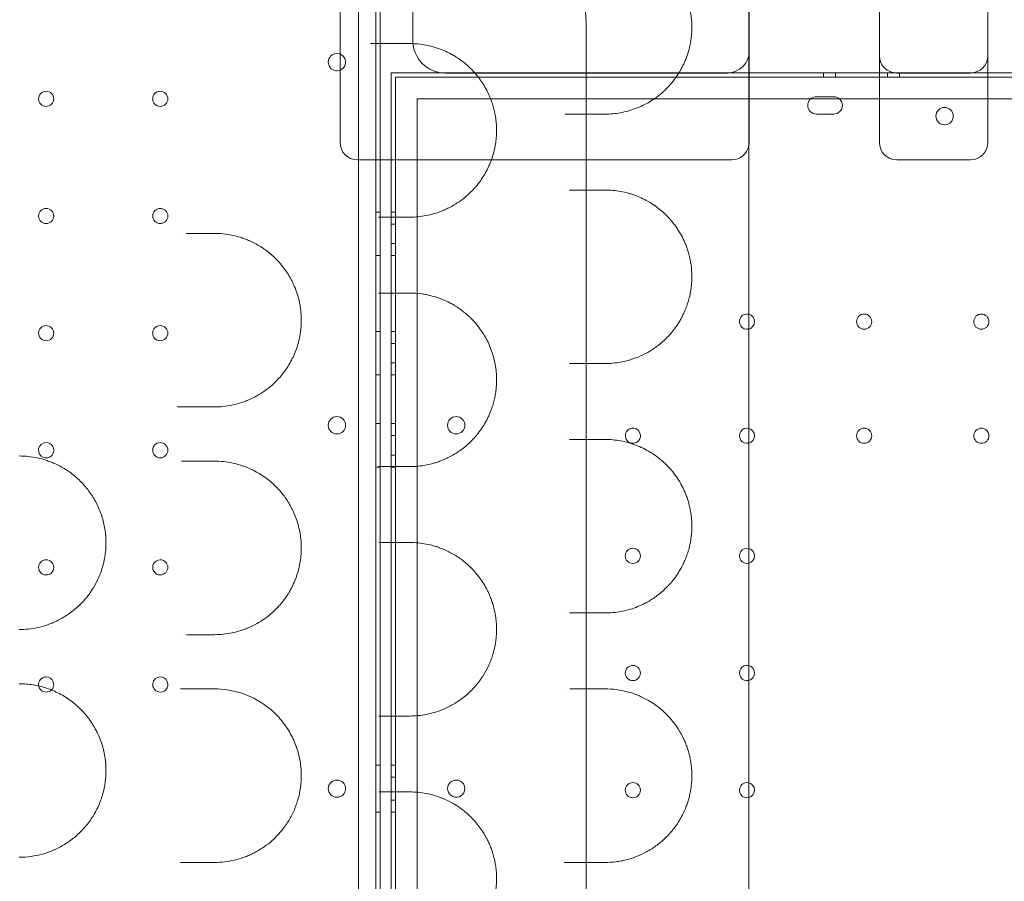
# Model space of a CAD drawing. Units: millimetres. Extents: x -95 to 16405, y -769 to 12000.
# Drawn here: x 6344 to 6798, y 6548 to 6945 of the extents above; entities that cross this region are included whole.
import ezdxf

# ---------------------------------------------------------------- set-up
doc = ezdxf.new("R2010")
doc.units = ezdxf.units.MM
doc.header["$MEASUREMENT"] = 0

msp = doc.modelspace()

# ---------------------------------------------------------------- linework, layer by layer
at = {"color": 0, "linetype": 'Continuous', "lineweight": 0}
for p, q in [((6507.96, 7103.15), (6507.96, 6077.53)), ((6509.96, 7105.54), (6509.96, 6849.3)), ((6499.96, 7101.32), (6499.96, 6079.36)), ((6524.93, 6935.26), (6524.93, 7069.81)), ((6679.96, 7007.55), (6679.96, 6918.06)), ((6491.4, 6911.01), (6491.4, 6979.6)), ((6514.96, 6849.3), (6514.96, 6920.34)), ((6514.96, 6849.3), (6514.96, 6920.34)), ((6679.96, 6920.34), (6514.96, 6920.34)), ((6679.96, 6920.34), (6514.96, 6920.34)), ((6669.96, 6920.26), (6539.93, 6920.26)), ((6739.96, 6920.34), (6679.96, 6920.34)), ((6739.96, 6920.34), (6679.96, 6920.34)), ((6714.18, 6920.34), (6714.18, 6918.34)), ((6719.68, 6920.34), (6719.68, 6918.34)), ((6719.68, 6920.34), (6719.68, 6918.34)), ((6789.96, 6920.34), (6739.96, 6920.34)), ((6789.96, 6920.34), (6739.96, 6920.34)), ((6743.68, 6920.34), (6743.68, 6918.34)), ((6743.68, 6920.34), (6743.68, 6918.34)), ((6747.96, 6920.26), (6781.96, 6920.26)), ((6749.18, 6920.34), (6749.18, 6918.34)), ((6849.96, 6920.34), (6789.96, 6920.34)), ((6849.96, 6920.34), (6789.96, 6920.34)), ((6516.96, 6918.34), (6516.96, 6262.34)), ((8112.96, 6918.34), (6516.96, 6918.34)), ((6516.96, 6918.34), (6516.96, 6262.34)), ((8112.96, 6918.34), (6516.96, 6918.34)), ((6679.96, 6918.06), (6679.96, 6895.39)), ((6491.4, 6899.45), (6491.4, 6911.01)), ((6526.96, 6272.34), (6526.96, 6908.34)), ((6708.32, 6908.34), (6526.96, 6908.34)), ((6526.96, 6272.34), (6526.96, 6908.34)), ((6708.32, 6908.34), (6526.96, 6908.34)), ((6721.6, 6908.34), (6708.32, 6908.34)), ((6721.6, 6908.34), (6708.32, 6908.34)), ((6718.96, 6909.34), (6710.96, 6909.34)), ((6718.96, 6909.34), (6710.96, 6909.34)), ((7908.31, 6908.34), (6721.6, 6908.34)), ((7908.31, 6908.34), (6721.6, 6908.34)), ((6491.4, 6889.11), (6491.4, 6899.45)), ((6710.96, 6901.34), (6712.84, 6901.34)), ((6710.96, 6901.34), (6712.84, 6901.34)), ((6712.96, 6901.34), (6716.96, 6901.34)), ((6712.96, 6901.34), (6716.96, 6901.34)), ((6717.09, 6901.34), (6718.96, 6901.34)), ((6717.09, 6901.34), (6718.96, 6901.34)), ((6679.96, 6895.39), (6679.96, 6894.02)), ((6509.96, 6856.12), (6507.96, 6856.12)), ((6514.96, 6856.12), (6516.96, 6856.12)), ((6509.96, 6849.3), (6509.96, 6849.3)), ((6509.96, 6849.3), (6509.96, 6734.36)), ((6514.96, 6850.62), (6516.96, 6850.62)), ((6514.96, 6850.62), (6516.96, 6850.62)), ((6514.96, 6849.3), (6514.96, 6849.3)), ((6514.96, 6849.3), (6514.96, 6849.3)), ((6514.96, 6813.81), (6514.96, 6849.3)), ((6514.96, 6813.81), (6514.96, 6849.3)), ((6514.96, 6841.62), (6516.96, 6841.62)), ((6514.96, 6841.62), (6516.96, 6841.62)), ((6509.96, 6836.12), (6507.96, 6836.12)), ((6514.96, 6836.12), (6516.96, 6836.12)), ((6514.96, 6813.81), (6514.96, 6813.81)), ((6514.96, 6813.81), (6514.96, 6813.81)), ((6514.96, 6734.35), (6514.96, 6813.81)), ((6514.96, 6734.35), (6514.96, 6813.81)), ((6509.96, 6801.12), (6507.96, 6801.12)), ((6514.96, 6801.12), (6516.96, 6801.12)), ((6514.96, 6795.62), (6516.96, 6795.62)), ((6514.96, 6795.62), (6516.96, 6795.62)), ((6514.96, 6786.62), (6516.96, 6786.62)), ((6514.96, 6786.62), (6516.96, 6786.62)), ((6509.96, 6781.12), (6507.96, 6781.12)), ((6514.96, 6781.12), (6516.96, 6781.12)), ((6509.96, 6758.62), (6507.96, 6758.62)), ((6514.96, 6758.62), (6516.96, 6758.62)), ((6514.96, 6753.12), (6516.96, 6753.12)), ((6514.96, 6753.12), (6516.96, 6753.12)), ((6514.96, 6744.12), (6516.96, 6744.12)), ((6514.96, 6744.12), (6516.96, 6744.12)), ((6509.96, 6738.62), (6507.96, 6738.62)), ((6514.96, 6738.62), (6516.96, 6738.62)), ((6509.96, 6734.36), (6509.96, 6734.36)), ((6509.96, 6734.36), (6509.96, 6628.78)), ((6514.96, 6734.35), (6514.96, 6734.35)), ((6514.96, 6734.35), (6514.96, 6734.35)), ((6514.96, 6698.77), (6514.96, 6734.35)), ((6514.96, 6698.77), (6514.96, 6734.35)), ((6514.96, 6698.77), (6514.96, 6698.77)), ((6514.96, 6698.77), (6514.96, 6698.77)), ((6514.96, 6619.33), (6514.96, 6698.77)), ((6514.96, 6619.33), (6514.96, 6698.77)), ((6509.96, 6628.78), (6509.96, 6628.78)), ((6509.96, 6628.78), (6509.96, 6619.33)), ((6509.96, 6619.33), (6509.96, 6619.33)), ((6509.96, 6619.33), (6509.96, 6478.28)), ((6514.96, 6619.33), (6514.96, 6619.33)), ((6514.96, 6619.33), (6514.96, 6619.33)), ((6514.96, 6513.86), (6514.96, 6619.33)), ((6514.96, 6513.86), (6514.96, 6619.33)), ((6509.96, 6601.12), (6507.96, 6601.12)), ((6514.96, 6601.12), (6516.96, 6601.12)), ((6514.96, 6595.62), (6516.96, 6595.62)), ((6514.96, 6595.62), (6516.96, 6595.62)), ((6514.96, 6585.06), (6516.96, 6585.06)), ((6514.96, 6585.06), (6516.96, 6585.06)), ((6509.96, 6579.56), (6507.96, 6579.56)), ((6514.96, 6579.56), (6516.96, 6579.56))]:
    msp.add_line(p, q, dxfattribs=at)
for centre, radius in [((6355.96, 6908.34), 3.5), ((6408.56, 6908.34), 3.5), ((6770.03, 6900.37), 4), ((6770.03, 6900.37), 4), ((6355.96, 6854.34), 3.5), ((6408.56, 6854.34), 3.5), ((6732.96, 6805.64), 3.5), ((6732.96, 6805.64), 3.5), ((6786.96, 6805.64), 3.5), ((6786.96, 6805.64), 3.5), ((6355.96, 6800.34), 3.5), ((6408.56, 6800.34), 3.5), ((6489.99, 6757.84), 4), ((6544.93, 6757.84), 4), ((6544.93, 6757.84), 4), ((6732.96, 6753.04), 3.5), ((6732.96, 6753.04), 3.5), ((6786.96, 6753.04), 3.5), ((6786.96, 6753.04), 3.5), ((6408.56, 6746.34), 3.5), ((6626.36, 6697.64), 3.5), ((6626.36, 6697.64), 3.5), ((6355.96, 6692.34), 3.5), ((6626.36, 6643.64), 3.5), ((6626.36, 6643.64), 3.5), ((6626.36, 6589.64), 3.5), ((6626.36, 6589.64), 3.5)]:
    msp.add_circle(centre, radius, dxfattribs=at)
for centre, radius, start, end in [((6539.93, 6935.26), 15, 180, 270), ((6489.99, 6925.27), 4, 106.0805, 270), ((6489.99, 6925.27), 4, 270, 106.0804), ((6669.96, 6930.26), 10, 270, 0), ((6747.96, 6928.26), 8, 180, 270), ((6781.96, 6928.26), 8, 270, 0), ((6710.96, 6905.34), 4, 90, 270), ((6710.96, 6905.34), 4, 90, 270), ((6718.96, 6905.34), 4, 270, 90), ((6718.96, 6905.34), 4, 270, 90), ((6712.96, 6905.34), 4, 268.1964, 270), ((6712.96, 6905.34), 4, 268.1964, 270), ((6716.96, 6905.34), 4, 270, 271.8036), ((6716.96, 6905.34), 4, 270, 271.8036), ((6499.4, 6888.26), 8, 180, 270), ((6671.96, 6888.26), 8, 348.1817, 0), ((6747.96, 6888.26), 8, 180, 270), ((6781.96, 6888.26), 8, 270, 0), ((6671.96, 6888.26), 8, 270, 348.1817), ((6678.96, 6805.64), 3.5, 76.316, 283.684), ((6678.96, 6805.64), 3.5, 76.316, 283.684), ((6678.96, 6805.64), 3.5, 0, 76.316), ((6678.96, 6805.64), 3.5, 0, 76.316), ((6678.96, 6805.64), 3.5, 283.684, 0), ((6678.96, 6805.64), 3.5, 283.684, 0), ((6626.36, 6753.04), 3.5, 0, 168.4915), ((6626.36, 6753.04), 3.5, 0, 168.4915), ((6678.96, 6753.04), 3.5, 76.316, 283.684), ((6678.96, 6753.04), 3.5, 76.316, 283.684), ((6626.36, 6753.04), 3.5, 168.4918, 327.5363), ((6626.36, 6753.04), 3.5, 168.4918, 327.5363), ((6626.36, 6753.04), 3.5, 168.4915, 168.4918), ((6626.36, 6753.04), 3.5, 168.4915, 168.4918), ((6626.36, 6753.04), 3.5, 327.5366, 0), ((6626.36, 6753.04), 3.5, 327.5366, 0), ((6678.96, 6753.04), 3.5, 0, 76.316), ((6678.96, 6753.04), 3.5, 0, 76.316), ((6678.96, 6753.04), 3.5, 283.684, 0), ((6678.96, 6753.04), 3.5, 283.684, 0), ((6355.96, 6746.34), 3.5, 90, 170.2478), ((6355.96, 6746.34), 3.5, 331.2191, 90), ((6626.36, 6753.04), 3.5, 327.5363, 327.5366), ((6626.36, 6753.04), 3.5, 327.5363, 327.5366), ((6355.96, 6746.34), 3.5, 170.248, 331.2189), ((6355.96, 6746.34), 3.5, 170.2478, 170.248), ((6355.96, 6746.34), 3.5, 331.2189, 331.2191), ((6678.96, 6697.64), 3.5, 76.316, 283.684), ((6678.96, 6697.64), 3.5, 76.316, 283.684), ((6678.96, 6697.64), 3.5, 0, 76.316), ((6678.96, 6697.64), 3.5, 0, 76.316), ((6678.96, 6697.64), 3.5, 283.684, 0), ((6678.96, 6697.64), 3.5, 283.684, 0), ((6408.56, 6692.34), 3.5, 90, 271.5556), ((6408.56, 6692.34), 3.5, 88.4205, 90), ((6408.56, 6692.34), 3.5, 271.5556, 88.4204), ((6678.96, 6643.64), 3.5, 76.316, 283.684), ((6678.96, 6643.64), 3.5, 76.316, 283.684), ((6678.96, 6643.64), 3.5, 0, 76.316), ((6678.96, 6643.64), 3.5, 0, 76.316), ((6678.96, 6643.64), 3.5, 283.684, 0), ((6678.96, 6643.64), 3.5, 283.684, 0), ((6355.96, 6638.34), 3.5, 119.1343, 19.6797), ((6355.96, 6638.34), 3.5, 90, 119.1338), ((6355.96, 6638.34), 3.5, 119.1338, 119.1343), ((6355.96, 6638.34), 3.5, 19.6801, 90), ((6355.96, 6638.34), 3.5, 19.6797, 19.6801), ((6408.56, 6638.34), 3.5, 90, 255.9088), ((6408.56, 6638.34), 3.5, 316.4476, 90), ((6408.56, 6638.34), 3.5, 255.916, 316.447), ((6408.56, 6638.34), 3.5, 255.9088, 255.916), ((6408.56, 6638.34), 3.5, 316.447, 316.4476), ((6489.99, 6590.3), 4, 0.6058, 179.3942), ((6544.93, 6590.3), 4, 0.6058, 179.3942), ((6544.93, 6590.3), 4, 0.6058, 179.3942), ((6489.99, 6590.39), 4, 180.6058, 359.3942), ((6544.93, 6590.39), 4, 180.6058, 230.6665), ((6544.93, 6590.39), 4, 180.6058, 230.6665), ((6544.93, 6590.39), 4, 247.2126, 359.3942), ((6544.93, 6590.39), 4, 247.2126, 359.3942), ((6678.96, 6589.64), 3.5, 76.316, 283.684), ((6678.96, 6589.64), 3.5, 76.316, 283.684), ((6678.96, 6589.64), 3.5, 0, 76.316), ((6678.96, 6589.64), 3.5, 0, 76.316), ((6678.96, 6589.64), 3.5, 283.684, 0), ((6678.96, 6589.64), 3.5, 283.684, 0), ((6544.93, 6590.39), 4, 230.6665, 230.6704), ((6544.93, 6590.39), 4, 230.6665, 230.6704), ((6544.93, 6590.39), 4, 230.6704, 247.2085), ((6544.93, 6590.39), 4, 230.6704, 247.2085), ((6544.93, 6590.39), 4, 247.2085, 247.2126), ((6544.93, 6590.39), 4, 247.2085, 247.2126)]:
    msp.add_arc(centre, radius, start, end, dxfattribs=at)
for points, knots in [([(6679.79, 6080.14), (6679.79, 6114.4), (6679.79, 6217.17), (6679.79, 6388.47), (6679.79, 6525.51), (6679.79, 6696.82), (6679.79, 6868.12), (6679.79, 7039.41), (6679.79, 7107.93)], [0, 0, 0, 0, 10.278117, 30.834351, 51.390585, 51.390585, 82.224894, 102.7811, 102.7811, 102.7811, 102.7811]), ([(6739.96, 6894.32), (6739.96, 6926.17), (6739.96, 6955.1), (6739.96, 7008.12), (6739.96, 7030.66), (6739.96, 7056.49), (6739.96, 7063.78), (6739.96, 7070.01)], [0, 0, 0, 0, 13.862718, 13.862718, 29.705824, 29.705824, 37.389368, 37.389368, 37.389368, 37.389368]), ([(6789.96, 6894.32), (6789.96, 6926.17), (6789.96, 6955.1), (6789.96, 7008.12), (6789.96, 7030.66), (6789.96, 7056.49), (6789.96, 7063.78), (6789.96, 7070.01)], [0, 0, 0, 0, 13.862718, 13.862718, 29.705824, 29.705824, 37.389368, 37.389368, 37.389368, 37.389368]), ([(6561.59, 6980.86), (6565.56, 6981.92), (6569.68, 6982.21), (6577.86, 6981.17), (6581.79, 6979.86), (6589.34, 6975.68), (6592.81, 6972.75), (6598.58, 6965.76), (6600.84, 6961.73), (6603.97, 6952.99), (6604.79, 6948.29), (6604.79, 6943.57)], [0, 0, 0, 0, 1.234844, 1.234844, 2.472934, 2.472934, 3.821556, 3.821556, 5.187987, 5.187987, 6.599745, 6.599745, 6.599745, 6.599745]), ([(6613.55, 6901.32), (6614.74, 6901.32), (6617.12, 6901.42), (6620.64, 6901.9), (6624.11, 6902.68), (6628.67, 6904.15), (6633.1, 6906.26), (6637.35, 6909.09), (6640.43, 6911.61), (6642.75, 6913.93), (6644.88, 6916.4), (6646.42, 6918.45), (6647.86, 6920.74), (6648.79, 6922.38), (6649.59, 6923.95), (6650.23, 6925.34), (6650.71, 6926.51), (6651.4, 6928.3), (6652.12, 6930.55), (6652.77, 6933.39), (6653.16, 6935.62), (6653.42, 6937.92), (6653.56, 6940.32), (6653.54, 6942.75), (6653.37, 6945.39), (6652.98, 6948.24), (6652.46, 6950.68), (6651.96, 6952.51), (6651.54, 6953.84), (6651.1, 6955.12), (6650.47, 6956.76), (6649.61, 6958.69), (6648.73, 6960.36), (6648.07, 6961.53), (6647.48, 6962.5), (6646.44, 6964.13), (6644.24, 6967.11), (6641.89, 6969.62), (6639.81, 6971.49), (6638.42, 6972.66), (6635.94, 6974.54), (6633.01, 6976.33), (6630.01, 6977.8), (6626.2, 6979.38), (6620.74, 6980.89), (6615.95, 6981.32), (6613.55, 6981.32)], [0, 0, 0, 0, 0.628509, 1.257019, 1.885528, 2.514037, 3.771056, 4.399565, 5.028074, 5.656584, 5.866087, 6.424762, 6.704099, 6.913602, 7.123105, 7.332608, 7.43736, 7.542111, 7.961118, 8.170621, 8.380124, 8.589627, 8.79913, 9.008633, 9.218136, 9.497474, 9.776811, 9.91648, 10.056148, 10.195817, 10.335486, 10.614823, 10.894161, 10.998912, 11.103664, 11.313167, 11.732173, 12.570186, 12.779689, 12.989192, 13.408198, 14.24621, 14.665217, 15.084223, 16.341241, 17.59826, 17.59826, 17.59826, 17.59826]), ([(6604.79, 6923.17), (6604.79, 6924.54), (6604.79, 6927.06), (6604.79, 6932.54), (6604.79, 6937.7), (6604.79, 6942.24), (6604.79, 6943.57)], [0, 0, 0, 0, 2.678506, 4.017759, 6.696265, 7.742989, 7.742989, 7.742989, 7.742989]), ([(6509.05, 6933.82), (6508.67, 6933.82), (6507.56, 6933.82), (6506.27, 6933.82), (6505.4, 6933.82)], [0, 0, 0, 0, 0.1690825, 0.4695036, 0.4695036, 0.4695036, 0.4695036]), ([(6523.55, 6853.82), (6526.09, 6853.82), (6531.16, 6854.3), (6536.68, 6855.92), (6540.24, 6857.45), (6542.58, 6858.59), (6546.6, 6860.94), (6550.59, 6864.14), (6553.48, 6867.26), (6554.76, 6868.79), (6556.01, 6870.4), (6557.56, 6872.68), (6558.9, 6875.05), (6559.89, 6877.08), (6560.57, 6878.65), (6561.21, 6880.3), (6561.97, 6882.59), (6562.6, 6885), (6563.03, 6887.33), (6563.21, 6888.61), (6563.44, 6890.55), (6563.61, 6893.35), (6563.49, 6896.53), (6563.25, 6898.71), (6562.89, 6901.29), (6562.35, 6903.7), (6561.63, 6906.05), (6561.18, 6907.4), (6560.47, 6909.27), (6559.34, 6911.76), (6557.8, 6914.55), (6556.33, 6916.78), (6554.46, 6919.27), (6552.46, 6921.54), (6549.99, 6923.87), (6548.35, 6925.21), (6546.87, 6926.32), (6545.94, 6926.97), (6544.61, 6927.83), (6543.27, 6928.63), (6541.13, 6929.78), (6537.14, 6931.58), (6531.16, 6933.34), (6526.08, 6933.82), (6523.55, 6933.82)], [0, 0, 0, 0, 1.033491, 2.066981, 2.325354, 2.583726, 3.100472, 4.133962, 4.478459, 4.607646, 4.822956, 5.167453, 5.51195, 5.684198, 5.856447, 6.028695, 6.200944, 6.54544, 6.717689, 6.846875, 6.889937, 7.234434, 7.578931, 7.722471, 7.808596, 8.267925, 8.382757, 8.497589, 8.669838, 8.956918, 9.301415, 9.645912, 9.818161, 10.334906, 10.679403, 11.0239, 11.110024, 11.368396, 11.454521, 11.712893, 11.971266, 12.401887, 13.435378, 14.468868, 14.468868, 14.468868, 14.468868]), ([(6604.79, 6255.84), (6604.79, 6368.57), (6604.79, 6481.3), (6604.79, 6703.75), (6604.79, 6813.46), (6604.79, 6923.17)], [39.660581, 39.660581, 39.660581, 39.660581, 73.480659, 73.480659, 106.394235, 106.394235, 106.394235, 106.394235]), ([(6595.07, 6901.32), (6595.45, 6901.32), (6596.18, 6901.32), (6596.81, 6901.32), (6597.11, 6901.32)], [0.8461259, 0.8461259, 0.8461259, 0.8461259, 1.0068999, 1.1747166, 1.1747166, 1.1747166, 1.1747166]), ([(6679.96, 6890.22), (6679.96, 6890.45), (6679.96, 6890.67), (6679.96, 6891.14), (6679.96, 6891.4), (6679.96, 6891.81), (6679.96, 6891.97), (6679.96, 6892.2), (6679.96, 6892.28), (6679.96, 6892.49), (6679.96, 6892.61), (6679.96, 6892.94), (6679.96, 6893.14), (6679.96, 6893.57), (6679.96, 6893.79), (6679.96, 6894.02)], [-0.5479317, -0.5479317, -0.5479317, -0.5479317, -0.4520436, -0.4520436, -0.3424573, -0.3424573, -0.2739658, -0.2739658, -0.2397201, -0.2397201, -0.1849269, -0.1849269, -0.0972579, -0.0972579, 0, 0, 0, 0]), ([(6739.96, 6888.26), (6739.96, 6888.26), (6739.96, 6888.53), (6739.96, 6889.53), (6739.96, 6890.21), (6739.96, 6891.64), (6739.96, 6892.26), (6739.96, 6893.38), (6739.96, 6893.84), (6739.96, 6894.32)], [0, 0, 0, 0, 0.590363, 0.590363, 1.122522, 1.122522, 1.455121, 1.455121, 1.662995, 1.662995, 1.662995, 1.662995]), ([(6789.96, 6888.26), (6789.96, 6888.26), (6789.96, 6888.53), (6789.96, 6889.53), (6789.96, 6890.21), (6789.96, 6891.64), (6789.96, 6892.26), (6789.96, 6893.38), (6789.96, 6893.84), (6789.96, 6894.32)], [0, 0, 0, 0, 0.590363, 0.590363, 1.122522, 1.122522, 1.455121, 1.455121, 1.662995, 1.662995, 1.662995, 1.662995]), ([(6491.4, 6888.26), (6491.4, 6888.26), (6491.4, 6888.29), (6491.4, 6888.43), (6491.4, 6888.53), (6491.4, 6888.73), (6491.4, 6888.82), (6491.4, 6888.98), (6491.4, 6889.04), (6491.4, 6889.11)], [0, 0, 0, 0, 0.1239274, 0.1239274, 0.2356366, 0.2356366, 0.3054548, 0.3054548, 0.3490912, 0.3490912, 0.3490912, 0.3490912]), ([(6679.96, 6890.22), (6679.96, 6890.07), (6679.96, 6889.92), (6679.96, 6889.56), (6679.96, 6889.35), (6679.96, 6888.89), (6679.96, 6888.67), (6679.96, 6888.34), (6679.96, 6888.26), (6679.96, 6888.26)], [0, 0, 0, 0, 0.0668365, 0.0668365, 0.1737749, 0.1737749, 0.3448764, 0.3448764, 0.5346921, 0.5346921, 0.5346921, 0.5346921]), ([(6561.18, 6880.26), (6559.13, 6880.26), (6557.08, 6880.26), (6555.04, 6880.26), (6544.98, 6880.26), (6534.92, 6880.26), (6524.87, 6880.26), (6520.84, 6880.26), (6516.81, 6880.26), (6512.78, 6880.26)], [11.878078, 11.878078, 11.878078, 11.878078, 12.492182, 12.492182, 12.492182, 15.509162, 15.509162, 15.509162, 16.718098, 16.718098, 16.718098, 16.718098]), ([(6671.96, 6880.26), (6663.62, 6880.26), (6655.29, 6880.26), (6646.96, 6880.26), (6634.39, 6880.26), (6621.82, 6880.26), (6609.25, 6880.26), (6601.39, 6880.26), (6593.53, 6880.26), (6585.68, 6880.26), (6581.75, 6880.26), (6577.82, 6880.26), (6573.89, 6880.26), (6570.02, 6880.26), (6566.15, 6880.26), (6562.28, 6880.26)], [0.8, 0.8, 0.8, 0.8, 3.299822, 3.299822, 3.299822, 7.071046, 7.071046, 7.071046, 9.428062, 9.428062, 9.428062, 10.606569, 10.606569, 10.606569, 11.768193, 11.768193, 11.768193, 11.768193]), ([(6764.96, 6880.26), (6763.92, 6880.26), (6762.87, 6880.26), (6760.17, 6880.26), (6758.5, 6880.26), (6754.17, 6880.26), (6751.5, 6880.26), (6748.54, 6880.26), (6748.25, 6880.26), (6747.96, 6880.26)], [2.5, 2.5, 2.5, 2.5, 2.8125, 2.8125, 3.3125, 3.3125, 4.1125, 4.1125, 4.2, 4.2, 4.2, 4.2]), ([(6764.96, 6880.26), (6766, 6880.26), (6767.04, 6880.26), (6769.75, 6880.26), (6771.42, 6880.26), (6775.75, 6880.26), (6778.42, 6880.26), (6781.37, 6880.26), (6781.67, 6880.26), (6781.96, 6880.26)], [2.5, 2.5, 2.5, 2.5, 2.8125, 2.8125, 3.3125, 3.3125, 4.1125, 4.1125, 4.2, 4.2, 4.2, 4.2]), ([(6613.55, 6786.32), (6615.95, 6786.32), (6620.73, 6786.75), (6626.9, 6788.45), (6631.37, 6790.44), (6634.27, 6792.07), (6636.41, 6793.46), (6638.17, 6794.77), (6639.54, 6795.91), (6640.9, 6797.11), (6642.57, 6798.74), (6644.5, 6800.92), (6646.35, 6803.35), (6647.92, 6805.79), (6649.21, 6808.15), (6650.07, 6809.97), (6650.71, 6811.51), (6651.17, 6812.72), (6651.6, 6813.98), (6652.14, 6815.74), (6652.73, 6818.08), (6653.11, 6820.32), (6653.3, 6821.86), (6653.41, 6822.91), (6653.54, 6824.77), (6653.57, 6826.94), (6653.46, 6829.07), (6653.33, 6830.53), (6653.17, 6831.83), (6652.99, 6832.98), (6652.79, 6834.1), (6652.48, 6835.56), (6652.03, 6837.31), (6651.4, 6839.29), (6650.71, 6841.16), (6649.71, 6843.49), (6648.71, 6845.43), (6647.75, 6847.07), (6646.96, 6848.33), (6645.94, 6849.81), (6643.85, 6852.54), (6640.59, 6855.99), (6637.06, 6858.76), (6634.07, 6860.68), (6632.41, 6861.61), (6630.19, 6862.72), (6628.22, 6863.56), (6625.93, 6864.37), (6623.62, 6865.06), (6619.53, 6865.99), (6615.95, 6866.32), (6613.55, 6866.32)], [0, 0, 0, 0, 1.264375, 2.528749, 3.371666, 3.793124, 4.214582, 4.63604, 4.846769, 5.057498, 5.478957, 5.900415, 6.321873, 6.743331, 7.024303, 7.305275, 7.445761, 7.586247, 7.726734, 7.86722, 8.148192, 8.429164, 8.499407, 8.56965, 8.710136, 8.991108, 9.131594, 9.27208, 9.377445, 9.482809, 9.588174, 9.693538, 9.904268, 10.114997, 10.325726, 10.536455, 10.957913, 11.098399, 11.238885, 11.519857, 11.800829, 12.643746, 13.592027, 13.90812, 14.382261, 14.540308, 15.172495, 15.488589, 15.804682, 16.43687, 17.701244, 17.701244, 17.701244, 17.701244]), ([(6433.55, 6766.32), (6436.24, 6766.32), (6440.3, 6766.73), (6444.92, 6767.93), (6447.51, 6768.82), (6450.06, 6769.84), (6453.16, 6771.37), (6457.95, 6774.4), (6462, 6777.97), (6465.23, 6781.84), (6467.04, 6784.38), (6468.68, 6787.11), (6470.13, 6790.03), (6471.35, 6793.1), (6472.34, 6796.35), (6472.93, 6799.16), (6473.26, 6801.44), (6473.49, 6803.75), (6473.58, 6806.08), (6473.51, 6808.12), (6473.44, 6809.28), (6473.34, 6810.43), (6473.17, 6811.86), (6472.81, 6814.13), (6472.17, 6816.91), (6471.14, 6820.13), (6470.19, 6822.4), (6469.5, 6823.85), (6469.02, 6824.81), (6468.14, 6826.44), (6467.04, 6828.22), (6465.86, 6829.9), (6464.63, 6831.52), (6463.02, 6833.42), (6460.96, 6835.49), (6458.06, 6838.03), (6454.97, 6840.19), (6451.74, 6841.98), (6449.79, 6842.89), (6448.33, 6843.49), (6447.06, 6843.98), (6444.82, 6844.74), (6441.56, 6845.58), (6437.57, 6846.18), (6434.89, 6846.32), (6433.55, 6846.32)], [0, 0, 0, 0, 0.912271, 1.368407, 1.596474, 1.824542, 2.280678, 2.736813, 3.649085, 3.953175, 4.257265, 4.561356, 4.865446, 5.169536, 5.473627, 5.777717, 5.929762, 6.081808, 6.385898, 6.537943, 6.613966, 6.689988, 6.842034, 6.994079, 7.298169, 7.602259, 7.90635, 7.982372, 8.058395, 8.21044, 8.514531, 8.666576, 8.818621, 9.122711, 9.426802, 9.730892, 10.339073, 10.643163, 10.947254, 11.061288, 11.175321, 11.403389, 11.859525, 12.31566, 12.771796, 12.771796, 12.771796, 12.771796]), ([(6523.55, 6738.82), (6526.11, 6738.82), (6529.94, 6739.19), (6534.32, 6740.26), (6536.79, 6741.06), (6538.81, 6741.82), (6541.01, 6742.8), (6542.76, 6743.72), (6544.3, 6744.62), (6545.83, 6745.57), (6548.64, 6747.57), (6551.49, 6750.08), (6554.16, 6753.01), (6556.04, 6755.42), (6557.8, 6758.08), (6559.14, 6760.51), (6560.28, 6762.92), (6561, 6764.73), (6561.59, 6766.43), (6562.07, 6767.99), (6562.59, 6770), (6563.07, 6772.51), (6563.37, 6774.85), (6563.52, 6777.02), (6563.56, 6778.83), (6563.51, 6780.8), (6563.37, 6782.77), (6563.11, 6784.84), (6562.77, 6786.72), (6562.42, 6788.26), (6562.11, 6789.46), (6561.76, 6790.65), (6561.29, 6792.09), (6560.46, 6794.3), (6559.63, 6796.13), (6558.85, 6797.62), (6558.32, 6798.6), (6557.63, 6799.78), (6556.98, 6800.79), (6556.39, 6801.66), (6555.68, 6802.65), (6554.2, 6804.57), (6552.55, 6806.41), (6550.25, 6808.65), (6548.09, 6810.46), (6545.49, 6812.29), (6543.88, 6813.27), (6542.73, 6813.92), (6541.18, 6814.75), (6537.32, 6816.53), (6533.01, 6817.79), (6527.99, 6818.64), (6525.45, 6818.82), (6523.55, 6818.82)], [0, 0, 0, 0, 1.026801, 1.540201, 1.796902, 2.053602, 2.395869, 2.738136, 2.823703, 3.080403, 3.42267, 4.107204, 4.449471, 4.791738, 5.134005, 5.476272, 5.647405, 5.932628, 6.046717, 6.160806, 6.388984, 6.617162, 6.84534, 7.016473, 7.187607, 7.315957, 7.529874, 7.701007, 7.87214, 8.043274, 8.128841, 8.214407, 8.385541, 8.556674, 8.898941, 8.984508, 9.070075, 9.241208, 9.412342, 9.455125, 9.583475, 9.811653, 10.268009, 10.439143, 10.952543, 11.29481, 11.637077, 11.679861, 11.808211, 12.321611, 13.348412, 13.605112, 14.375213, 14.375213, 14.375213, 14.375213]), ([(6416.33, 6766.32), (6416.78, 6766.32), (6417.74, 6766.32), (6419.17, 6766.32), (6420.11, 6766.32), (6420.56, 6766.32)], [0.7071136, 0.7071136, 0.7071136, 0.7071136, 0.8474521, 1.0169425, 1.1864329, 1.1864329, 1.1864329, 1.1864329]), ([(6613.55, 6671.32), (6615.97, 6671.32), (6620.77, 6671.76), (6626.58, 6673.36), (6630.32, 6674.98), (6632.53, 6676.1), (6634.35, 6677.12), (6636.5, 6678.53), (6638.26, 6679.84), (6639.64, 6680.99), (6641, 6682.2), (6642.67, 6683.85), (6644.6, 6686.05), (6646.44, 6688.49), (6648.02, 6690.96), (6649.31, 6693.34), (6650.34, 6695.55), (6651.12, 6697.54), (6651.69, 6699.23), (6652.48, 6701.89), (6653.09, 6704.84), (6653.42, 6707.96), (6653.55, 6710.1), (6653.56, 6712.28), (6653.44, 6714.4), (6653.26, 6716.24), (6652.95, 6718.3), (6652.58, 6720.13), (6652.23, 6721.52), (6651.85, 6722.89), (6651.32, 6724.52), (6650.62, 6726.36), (6649.63, 6728.66), (6648.63, 6730.58), (6647.77, 6732.03), (6647.43, 6732.58), (6647.23, 6732.89), (6646.34, 6734.27), (6644.84, 6736.31), (6642.69, 6738.77), (6639.34, 6742.07), (6635.45, 6744.95), (6631.04, 6747.35), (6626.55, 6749.28), (6620.74, 6750.88), (6615.96, 6751.32), (6613.55, 6751.32)], [0, 0, 0, 0, 1.264295, 2.528589, 3.160736, 3.371452, 3.792884, 4.214315, 4.635747, 4.846463, 5.057178, 5.47861, 5.900041, 6.321473, 6.742904, 7.023859, 7.304813, 7.585767, 7.726245, 7.866722, 8.428631, 8.569108, 8.709585, 8.990539, 9.131016, 9.271494, 9.482209, 9.692925, 9.798283, 9.903641, 10.114357, 10.325072, 10.535788, 10.95722, 11.097697, 11.167935, 11.203055, 11.238174, 11.800083, 12.221514, 12.642946, 13.90724, 14.539388, 15.171535, 16.43583, 17.700124, 17.700124, 17.700124, 17.700124]), ([(6343.55, 6663.7), (6344.96, 6663.7), (6347.79, 6663.85), (6352.02, 6664.53), (6355.48, 6665.48), (6358.18, 6666.45), (6360.38, 6667.39), (6362.74, 6668.57), (6366.09, 6670.56), (6369.26, 6672.94), (6372.17, 6675.7), (6373.97, 6677.69), (6375.45, 6679.54), (6376.45, 6680.94), (6377.21, 6682.09), (6378.41, 6684.01), (6379.55, 6686.18), (6380.6, 6688.6), (6381.17, 6690.08), (6381.85, 6692.1), (6382.42, 6694.18), (6382.86, 6696.29), (6383.22, 6698.42), (6383.56, 6701.62), (6383.57, 6704.61), (6383.44, 6706.63), (6383.4, 6707.16), (6383.17, 6709.58), (6382.73, 6712.06), (6382.03, 6714.62), (6381.73, 6715.63), (6381.16, 6717.39), (6380.2, 6719.82), (6378.84, 6722.61), (6376.79, 6726.1), (6374.38, 6729.31), (6371.68, 6732.18), (6369.54, 6734.15), (6367.29, 6735.94), (6364.13, 6738.09), (6360.99, 6739.77), (6357.96, 6741.03), (6355.32, 6741.97), (6351.93, 6742.89), (6347.76, 6743.55), (6344.95, 6743.7), (6343.55, 6743.7)], [0, 0, 0, 0, 0.42351, 0.84702, 1.27053, 1.482285, 1.69404, 1.97638, 2.25872, 2.8234, 3.10574, 3.38808, 3.576307, 3.764534, 3.858647, 3.95276, 4.37627, 4.51744, 4.65861, 4.79978, 5.08212, 5.22329, 5.36446, 5.6468, 6.07031, 6.140895, 6.176188, 6.21148, 6.77616, 6.846745, 6.91733, 7.0585, 7.34084, 7.62318, 7.90552, 8.4702, 8.75254, 9.03488, 9.31722, 9.59956, 10.164241, 10.375996, 10.587751, 11.011261, 11.434771, 11.858281, 11.858281, 11.858281, 11.858281]), ([(6420.58, 6741.32), (6420.14, 6741.32), (6419.41, 6741.32), (6418.65, 6741.32), (6418.38, 6741.32)], [0, 0, 0, 0, 0.1694661, 0.2598454, 0.2598454, 0.2598454, 0.2598454]), ([(6433.55, 6661.32), (6436.26, 6661.32), (6440.35, 6661.73), (6445, 6662.95), (6447.61, 6663.85), (6449.75, 6664.72), (6452.05, 6665.82), (6454.08, 6666.97), (6456.48, 6668.5), (6458.81, 6670.23), (6461.37, 6672.53), (6463.22, 6674.46), (6464.75, 6676.26), (6465.99, 6677.89), (6467.96, 6680.77), (6469.59, 6683.78), (6470.85, 6686.84), (6471.61, 6688.92), (6472.41, 6691.63), (6473.1, 6695.02), (6473.43, 6697.89), (6473.54, 6700.19), (6473.56, 6702.51), (6473.39, 6705.41), (6472.88, 6708.82), (6472.11, 6712.1), (6471.08, 6715.27), (6470.03, 6717.78), (6469.09, 6719.69), (6468.09, 6721.54), (6467.13, 6723.08), (6466.26, 6724.34), (6465.67, 6725.16), (6464.6, 6726.57), (6462.98, 6728.46), (6460.92, 6730.54), (6456.61, 6734.29), (6451.39, 6737.39), (6445.49, 6739.56), (6440.27, 6740.91), (6436.24, 6741.32), (6433.55, 6741.32)], [0, 0, 0, 0, 0.9075, 1.361251, 1.588126, 1.815001, 2.117501, 2.420001, 2.571251, 3.025001, 3.327501, 3.630002, 3.831668, 4.033335, 4.235002, 4.840002, 4.991252, 5.142502, 5.445002, 5.747502, 6.050003, 6.201253, 6.352503, 6.655003, 6.957503, 7.260003, 7.562503, 7.865003, 8.016253, 8.167503, 8.470004, 8.545629, 8.621254, 8.772504, 9.075004, 9.377504, 9.680004, 10.890005, 11.343755, 11.797505, 12.705005, 12.705005, 12.705005, 12.705005]), ([(6523.55, 6623.82), (6526.12, 6623.82), (6531.26, 6624.31), (6537.07, 6626.04), (6540.67, 6627.65), (6542.24, 6628.45), (6543.8, 6629.3), (6545.72, 6630.49), (6547.97, 6632.1), (6550.15, 6633.9), (6551.9, 6635.57), (6553.25, 6637.01), (6554.23, 6638.14), (6555.19, 6639.33), (6556.11, 6640.57), (6557.6, 6642.74), (6558.88, 6644.98), (6559.94, 6647.21), (6560.56, 6648.63), (6561.27, 6650.46), (6562.25, 6653.51), (6562.99, 6656.8), (6563.39, 6660), (6563.53, 6662.15), (6563.56, 6664.1), (6563.51, 6665.73), (6563.43, 6666.86), (6563.38, 6667.43), (6563.35, 6667.75), (6563.27, 6668.55), (6563.09, 6669.91), (6562.65, 6672.39), (6562.18, 6674.27), (6561.78, 6675.57), (6561.69, 6675.86), (6561.53, 6676.37), (6561.19, 6677.36), (6560.67, 6678.75), (6559.99, 6680.33), (6558.53, 6683.38), (6556.73, 6686.29), (6554.24, 6689.53), (6552.26, 6691.73), (6549.95, 6693.91), (6547.06, 6696.27), (6544.03, 6698.25), (6540.91, 6699.89), (6539.03, 6700.72), (6537.62, 6701.26), (6536.41, 6701.7), (6534.27, 6702.39), (6529.92, 6703.45), (6526.1, 6703.82), (6523.55, 6703.82)], [0, 0, 0, 0, 1.018791, 2.037582, 2.377179, 2.546978, 2.716776, 3.056373, 3.39597, 3.735567, 4.075164, 4.244963, 4.414761, 4.58456, 4.754358, 4.924157, 5.433552, 5.546751, 5.65995, 5.886348, 6.112746, 6.565542, 6.79194, 6.961739, 7.131537, 7.301336, 7.386235, 7.428685, 7.44991, 7.471134, 7.640933, 7.810731, 8.150329, 8.171553, 8.192778, 8.235228, 8.320127, 8.489926, 8.659724, 8.829523, 9.508717, 9.735115, 10.187911, 10.527508, 10.867105, 11.546299, 11.885896, 12.225493, 12.352842, 12.480191, 12.734888, 13.244284, 14.263075, 14.263075, 14.263075, 14.263075]), ([(6343.55, 6558.7), (6345.37, 6558.7), (6349.02, 6558.95), (6353.96, 6559.98), (6357.44, 6561.15), (6359.97, 6562.21), (6362.04, 6563.2), (6365.27, 6565.02), (6369.11, 6567.76), (6372.57, 6571.06), (6375.05, 6574), (6377.36, 6577.18), (6379.35, 6580.67), (6380.74, 6583.93), (6381.43, 6585.83), (6381.9, 6587.29), (6382.24, 6588.53), (6382.45, 6589.41), (6382.57, 6589.92), (6382.74, 6590.68), (6382.91, 6591.57), (6383.06, 6592.47), (6383.12, 6592.89), (6383.15, 6593.08), (6383.17, 6593.21), (6383.18, 6593.3), (6383.43, 6595.19), (6383.59, 6597.62), (6383.53, 6600.15), (6383.48, 6600.91), (6383.47, 6601.22), (6383.45, 6601.53), (6383.43, 6601.79), (6383.41, 6601.95), (6383.4, 6602.18), (6383.35, 6602.67), (6383.27, 6603.43), (6383.11, 6604.65), (6382.91, 6605.85), (6382.7, 6606.89), (6382.59, 6607.41), (6382.52, 6607.7), (6382.35, 6608.44), (6382.03, 6609.67), (6381.32, 6611.97), (6380.24, 6614.76), (6378.93, 6617.42), (6377.76, 6619.44), (6376.83, 6620.91), (6375.85, 6622.32), (6374.46, 6624.13), (6371.85, 6627.12), (6368.51, 6630.09), (6364.92, 6632.56), (6361.15, 6634.73), (6357.18, 6636.41), (6353.08, 6637.59), (6348.89, 6638.44), (6345.68, 6638.7), (6343.55, 6638.7)], [0, 0, 0, 0, 0.544888, 1.089775, 1.498441, 1.634663, 1.907107, 2.17955, 2.724438, 3.269325, 3.541769, 3.814213, 4.359101, 4.631544, 4.767766, 4.903988, 5.04021, 5.108321, 5.142377, 5.176432, 5.312654, 5.380765, 5.41482, 5.423334, 5.431848, 5.448876, 5.448876, 5.928839, 6.088827, 6.108825, 6.128824, 6.16882, 6.188819, 6.198818, 6.208817, 6.248814, 6.328808, 6.408802, 6.56879, 6.648784, 6.68878, 6.708779, 6.728777, 6.888765, 7.048753, 7.368728, 7.688703, 7.848691, 8.008679, 8.168667, 8.328654, 8.64863, 9.28858, 9.608556, 9.928531, 10.568482, 10.888457, 11.208433, 11.848383, 11.848383, 11.848383, 11.848383]), ([(6420.67, 6636.32), (6420.22, 6636.32), (6419.32, 6636.32), (6418.37, 6636.32), (6417.91, 6636.32)], [0, 0, 0, 0, 0.1694788, 0.3184243, 0.3184243, 0.3184243, 0.3184243]), ([(6433.55, 6556.32), (6436.63, 6556.32), (6439.73, 6556.68), (6444.24, 6557.74), (6446.44, 6558.4), (6448.95, 6559.39), (6450.18, 6559.94), (6450.88, 6560.27), (6451.92, 6560.78), (6453.46, 6561.6), (6456.14, 6563.24), (6459.37, 6565.64), (6462.36, 6568.48), (6464.56, 6571.02), (6466.63, 6573.72), (6468.97, 6577.48), (6470.66, 6581.24), (6471.57, 6583.87), (6472.12, 6585.66), (6472.93, 6588.88), (6473.33, 6591.77), (6473.5, 6594.34), (6473.55, 6595.59), (6473.54, 6598.09), (6473.3, 6601.24), (6472.77, 6604.32), (6472.19, 6606.71), (6471.5, 6609.04), (6470.46, 6611.85), (6468.94, 6615.05), (6467.49, 6617.54), (6466.22, 6619.41), (6464.69, 6621.48), (6462.44, 6624.09), (6459.32, 6627), (6456.56, 6629.09), (6454.27, 6630.55), (6450.77, 6632.55), (6446.77, 6634.21), (6442.33, 6635.38), (6438.46, 6636.1), (6435.52, 6636.32), (6433.55, 6636.32)], [0, 0, 0, 0, 1.029031, 1.029031, 1.535773, 1.789144, 1.915829, 1.979172, 2.042515, 2.295886, 2.549257, 3.055999, 3.562741, 3.816112, 4.069484, 4.576226, 5.082968, 5.209653, 5.336339, 5.58971, 6.096452, 6.096452, 6.260658, 6.424863, 6.753274, 7.081684, 7.24589, 7.410095, 7.738506, 8.066917, 8.395327, 8.559533, 8.723738, 9.161619, 9.5995, 10.037381, 10.256322, 10.475262, 11.351024, 11.679435, 12.007845, 12.664667, 12.664667, 12.664667, 12.664667]), ([(6613.55, 6556.32), (6615.2, 6556.32), (6617.66, 6556.47), (6620.9, 6556.97), (6624.1, 6557.67), (6628.03, 6558.92), (6631.85, 6560.68), (6634.81, 6562.41), (6637.74, 6564.38), (6640.58, 6566.73), (6643.29, 6569.52), (6644.92, 6571.47), (6646.18, 6573.16), (6647.09, 6574.51), (6647.98, 6575.95), (6649.14, 6577.99), (6650.21, 6580.23), (6651.17, 6582.69), (6651.72, 6584.32), (6652.11, 6585.69), (6652.48, 6587.1), (6652.89, 6588.96), (6653.25, 6591.29), (6653.41, 6592.89), (6653.52, 6594.57), (6653.57, 6596.31), (6653.49, 6598.93), (6653.24, 6601.46), (6652.84, 6603.92), (6652.32, 6606.24), (6651.7, 6608.4), (6650.99, 6610.45), (6650.29, 6612.15), (6649.65, 6613.55), (6648.89, 6615.08), (6647.49, 6617.59), (6645.32, 6620.74), (6643.01, 6623.43), (6641.1, 6625.34), (6638.18, 6627.98), (6634.09, 6630.83), (6629.96, 6632.85), (6626.7, 6634.12), (6623.4, 6635.17), (6618.74, 6636.09), (6615.29, 6636.32), (6613.55, 6636.32)], [0, 0, 0, 0, 0.860718, 1.291077, 1.721435, 2.582153, 3.442871, 3.87323, 4.303588, 5.164306, 5.594665, 6.025024, 6.240203, 6.455383, 6.670562, 6.885741, 7.3161, 7.53128, 7.746459, 7.854049, 7.961639, 8.176818, 8.391997, 8.607177, 8.607177, 8.834037, 9.060897, 9.287758, 9.514618, 9.741478, 9.968338, 10.195199, 10.422059, 10.573299, 10.724539, 11.02702, 11.63198, 12.236941, 12.539421, 12.841902, 14.051823, 14.959264, 15.186124, 15.866705, 16.774146, 17.681587, 17.681587, 17.681587, 17.681587]), ([(6523.55, 6508.82), (6526.11, 6508.82), (6531.22, 6509.31), (6537.84, 6511.27), (6542.58, 6513.56), (6545.61, 6515.42), (6548.59, 6517.54), (6551.69, 6520.26), (6554.34, 6523.22), (6556.2, 6525.66), (6557.75, 6528), (6559.36, 6530.89), (6560.54, 6533.52), (6561.36, 6535.73), (6561.91, 6537.45), (6562.39, 6539.22), (6562.94, 6541.66), (6563.32, 6544.21), (6563.51, 6546.79), (6563.58, 6549.37), (6563.45, 6552.19), (6563.09, 6554.97), (6562.63, 6557.45), (6562.1, 6559.55), (6561.56, 6561.28), (6561.04, 6562.79), (6560.36, 6564.53), (6559.48, 6566.43), (6558.62, 6568.07), (6557.53, 6569.96), (6556.07, 6572.18), (6554.17, 6574.61), (6552.59, 6576.35), (6551.22, 6577.71), (6550.34, 6578.52), (6549.19, 6579.53), (6548.1, 6580.41), (6546.06, 6581.92), (6544.15, 6583.14), (6541.41, 6584.64), (6539.37, 6585.59), (6537.56, 6586.29), (6536.34, 6586.72), (6534.34, 6587.37), (6529.96, 6588.45), (6526.12, 6588.82), (6523.55, 6588.82)], [0, 0, 0, 0, 1.017646, 2.035292, 2.713723, 3.052938, 3.392153, 4.070584, 4.522871, 4.749015, 5.08823, 5.427446, 5.766661, 5.936269, 6.105876, 6.275484, 6.445092, 6.784307, 6.953915, 7.123522, 7.462738, 7.688881, 7.858489, 8.141168, 8.282508, 8.367312, 8.593455, 8.819599, 8.989207, 9.158814, 9.49803, 9.837245, 10.17646, 10.303666, 10.515676, 10.60048, 10.854891, 11.024499, 11.533322, 11.702929, 12.211752, 12.402561, 12.466164, 12.720575, 13.229398, 14.247045, 14.247045, 14.247045, 14.247045]), ([(6417.85, 6556.32), (6418.33, 6556.32), (6419.3, 6556.32), (6420.22, 6556.32), (6420.67, 6556.32)], [0.8595948, 0.8595948, 0.8595948, 0.8595948, 1.0168801, 1.1863601, 1.1863601, 1.1863601, 1.1863601]), ([(6594.74, 6556.32), (6594.87, 6556.32), (6595.41, 6556.32), (6596.29, 6556.32), (6596.95, 6556.32), (6597.25, 6556.32)], [0.787767, 0.787767, 0.787767, 0.787767, 0.843301, 1.0119612, 1.1806215, 1.1806215, 1.1806215, 1.1806215])]:
    msp.add_open_spline(points, degree=3, knots=knots, dxfattribs=at)
for points in [[(6505.4, 6933.82), (6505.4, 6933.82), (6505.4, 6933.82), (6505.4, 6933.82)], [(6523.55, 6933.82), (6518.79, 6933.82), (6513.96, 6933.82), (6509.05, 6933.82)], [(6597.11, 6901.32), (6602.73, 6901.32), (6608.21, 6901.32), (6613.55, 6901.32)], [(6512.78, 6880.26), (6508.32, 6880.26), (6503.86, 6880.26), (6499.4, 6880.26)], [(6512.78, 6880.26), (6512.78, 6880.26), (6512.78, 6880.26), (6512.78, 6880.26)], [(6562.28, 6880.26), (6561.91, 6880.26), (6561.54, 6880.26), (6561.18, 6880.26)], [(6562.28, 6880.26), (6562.28, 6880.26), (6562.28, 6880.26), (6562.28, 6880.26)], [(6594.33, 6866.32), (6594.33, 6866.32), (6594.33, 6866.32), (6594.33, 6866.32)], [(6613.55, 6866.32), (6608.22, 6866.32), (6602.74, 6866.32), (6597.12, 6866.32)], [(6509.06, 6853.82), (6513.97, 6853.82), (6518.8, 6853.82), (6523.55, 6853.82)], [(6417.3, 6846.32), (6417.3, 6846.32), (6417.3, 6846.32), (6417.3, 6846.32)], [(6433.55, 6846.32), (6429.25, 6846.32), (6424.92, 6846.32), (6420.53, 6846.32)], [(6506.18, 6818.82), (6506.18, 6818.82), (6506.18, 6818.82), (6506.18, 6818.82)], [(6523.55, 6818.82), (6518.81, 6818.82), (6513.99, 6818.82), (6509.1, 6818.82)], [(6594.86, 6786.32), (6594.86, 6786.32), (6594.86, 6786.32), (6594.86, 6786.32)], [(6597.15, 6786.32), (6602.77, 6786.32), (6608.24, 6786.32), (6613.55, 6786.32)], [(6416.33, 6766.32), (6416.33, 6766.32), (6416.33, 6766.32), (6416.33, 6766.32)], [(6420.56, 6766.32), (6424.93, 6766.32), (6429.26, 6766.32), (6433.55, 6766.32)], [(6594.57, 6751.32), (6594.57, 6751.32), (6594.57, 6751.32), (6594.57, 6751.32)], [(6613.55, 6751.32), (6608.25, 6751.32), (6602.8, 6751.32), (6597.18, 6751.32)], [(6418.38, 6741.32), (6418.38, 6741.32), (6418.38, 6741.32), (6418.38, 6741.32)], [(6433.55, 6741.32), (6429.27, 6741.32), (6424.95, 6741.32), (6420.58, 6741.32)], [(6505.88, 6738.82), (6505.88, 6738.82), (6505.88, 6738.82), (6505.88, 6738.82)], [(6509.18, 6738.82), (6514.05, 6738.82), (6518.84, 6738.82), (6523.55, 6738.82)], [(6506.57, 6703.82), (6506.57, 6703.82), (6506.57, 6703.82), (6506.57, 6703.82)], [(6523.55, 6703.82), (6518.85, 6703.82), (6514.08, 6703.82), (6509.24, 6703.82)], [(6594.77, 6671.32), (6594.77, 6671.32), (6594.77, 6671.32), (6594.77, 6671.32)], [(6597.23, 6671.32), (6602.83, 6671.32), (6608.27, 6671.32), (6613.55, 6671.32)], [(6416.45, 6661.32), (6416.45, 6661.32), (6416.45, 6661.32), (6416.45, 6661.32)], [(6420.65, 6661.32), (6424.99, 6661.32), (6429.29, 6661.32), (6433.55, 6661.32)], [(6417.91, 6636.32), (6417.91, 6636.32), (6417.91, 6636.32), (6417.91, 6636.32)], [(6433.55, 6636.32), (6429.29, 6636.32), (6425, 6636.32), (6420.67, 6636.32)], [(6594.73, 6636.32), (6594.73, 6636.32), (6594.73, 6636.32), (6594.73, 6636.32)], [(6613.55, 6636.32), (6608.28, 6636.32), (6602.85, 6636.32), (6597.25, 6636.32)], [(6506.12, 6623.82), (6506.12, 6623.82), (6506.12, 6623.82), (6506.12, 6623.82)], [(6509.3, 6623.82), (6514.13, 6623.82), (6518.88, 6623.82), (6523.55, 6623.82)], [(6506.24, 6588.82), (6506.24, 6588.82), (6506.24, 6588.82), (6506.24, 6588.82)], [(6523.55, 6588.82), (6518.88, 6588.82), (6514.13, 6588.82), (6509.31, 6588.82)], [(6417.85, 6556.32), (6417.85, 6556.32), (6417.85, 6556.32), (6417.85, 6556.32)], [(6420.67, 6556.32), (6425, 6556.32), (6429.29, 6556.32), (6433.55, 6556.32)], [(6597.25, 6556.32), (6602.85, 6556.32), (6608.28, 6556.32), (6613.55, 6556.32)]]:
    msp.add_open_spline(points, degree=3, dxfattribs=at)

doc.saveas('drawing.dxf')
